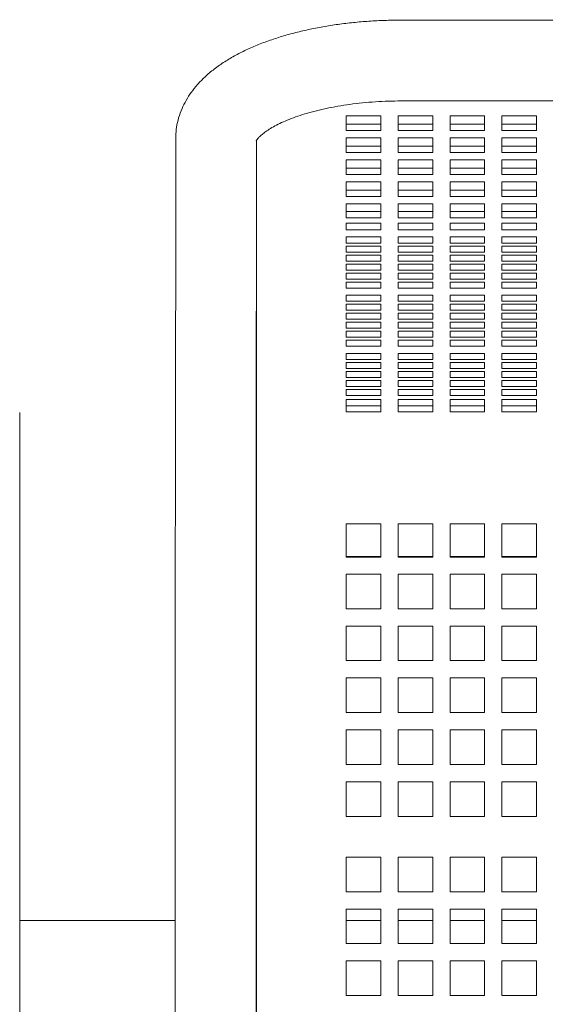
# Model space of a CAD drawing. Units: inches. Extents: x 0.1 to 8.5, y 0.3 to 10.8.
# Drawn here: x 3 to 3.3, y 6.6 to 7 of the extents above; entities that cross this region are included whole.
import ezdxf

# ---------------------------------------------------------------- set-up
doc = ezdxf.new("R2010")
doc.units = ezdxf.units.IN
doc.header["$MEASUREMENT"] = 0

msp = doc.modelspace()

# ---------------------------------------------------------------- linework, layer by layer
at = {"color": 7, "linetype": 'Continuous', "lineweight": 15}
for p, q in [((3.72294166, 7.04164929), (3.20794157, 7.04146198)), ((3.20795434, 7.00646199), (3.72295443, 7.0066493)), ((3.19919799, 6.99999517), (3.18419799, 6.99999517)), ((3.18419799, 6.99999517), (3.18419799, 6.99365591)), ((3.19919799, 6.99365591), (3.19919799, 6.99999517)), ((3.22169795, 6.99999517), (3.20669804, 6.99999517)), ((3.20669804, 6.99999517), (3.20669804, 6.99365591)), ((3.22169795, 6.99365591), (3.22169795, 6.99999517)), ((3.244198, 6.99999517), (3.229198, 6.99999517)), ((3.229198, 6.99999517), (3.229198, 6.99365591)), ((3.244198, 6.99365591), (3.244198, 6.99999517)), ((3.26669796, 6.99999517), (3.25169795, 6.99999517)), ((3.25169795, 6.99999517), (3.25169795, 6.99365591)), ((3.26669796, 6.99365591), (3.26669796, 6.99999517)), ((3.18419799, 6.99636393), (3.19919799, 6.99636393)), ((3.20669804, 6.99636393), (3.22169795, 6.99636393)), ((3.229198, 6.99636393), (3.244198, 6.99636393)), ((3.25169795, 6.99636393), (3.26669796, 6.99636393)), ((3.11046733, 6.99011394), (3.11048554, 6.95841807)), ((3.18419799, 6.99365591), (3.19919799, 6.99365591)), ((3.19919799, 6.99048626), (3.18419799, 6.99048626)), ((3.18419799, 6.99048626), (3.18419799, 6.984147)), ((3.19919799, 6.984147), (3.19919799, 6.99048626)), ((3.20669804, 6.99365591), (3.22169795, 6.99365591)), ((3.22169795, 6.99048626), (3.20669804, 6.99048626)), ((3.20669804, 6.99048626), (3.20669804, 6.984147)), ((3.22169795, 6.984147), (3.22169795, 6.99048626)), ((3.229198, 6.99365591), (3.244198, 6.99365591)), ((3.244198, 6.99048626), (3.229198, 6.99048626)), ((3.229198, 6.99048626), (3.229198, 6.984147)), ((3.244198, 6.984147), (3.244198, 6.99048626)), ((3.25169795, 6.99365591), (3.26669796, 6.99365591)), ((3.26669796, 6.99048626), (3.25169795, 6.99048626)), ((3.25169795, 6.99048626), (3.25169795, 6.984147)), ((3.26669796, 6.984147), (3.26669796, 6.99048626)), ((3.14548548, 6.95843811), (3.14546783, 6.98927455)), ((3.18419799, 6.98685502), (3.19919799, 6.98685502)), ((3.20669804, 6.98685502), (3.22169795, 6.98685502)), ((3.229198, 6.98685502), (3.244198, 6.98685502)), ((3.25169795, 6.98685502), (3.26669796, 6.98685502)), ((3.18419799, 6.984147), (3.19919799, 6.984147)), ((3.20669804, 6.984147), (3.22169795, 6.984147)), ((3.229198, 6.984147), (3.244198, 6.984147)), ((3.25169795, 6.984147), (3.26669796, 6.984147)), ((3.19919799, 6.98097734), (3.18419799, 6.98097734)), ((3.18419799, 6.98097734), (3.18419799, 6.97463809)), ((3.18419799, 6.97734613), (3.19919799, 6.97734613)), ((3.19919799, 6.97463809), (3.19919799, 6.98097734)), ((3.22169795, 6.98097734), (3.20669804, 6.98097734)), ((3.20669804, 6.98097734), (3.20669804, 6.97463809)), ((3.20669804, 6.97734613), (3.22169795, 6.97734613)), ((3.22169795, 6.97463809), (3.22169795, 6.98097734)), ((3.244198, 6.98097734), (3.229198, 6.98097734)), ((3.229198, 6.98097734), (3.229198, 6.97463809)), ((3.229198, 6.97734613), (3.244198, 6.97734613)), ((3.244198, 6.97463809), (3.244198, 6.98097734)), ((3.26669796, 6.98097734), (3.25169795, 6.98097734)), ((3.25169795, 6.98097734), (3.25169795, 6.97463809)), ((3.25169795, 6.97734613), (3.26669796, 6.97734613)), ((3.26669796, 6.97463809), (3.26669796, 6.98097734)), ((3.18419799, 6.97463809), (3.19919799, 6.97463809)), ((3.20669804, 6.97463809), (3.22169795, 6.97463809)), ((3.229198, 6.97463809), (3.244198, 6.97463809)), ((3.25169795, 6.97463809), (3.26669796, 6.97463809)), ((3.19919799, 6.97146843), (3.18419799, 6.97146843)), ((3.18419799, 6.97146843), (3.18419799, 6.96512917)), ((3.19919799, 6.96512917), (3.19919799, 6.97146843)), ((3.22169795, 6.97146843), (3.20669804, 6.97146843)), ((3.20669804, 6.97146843), (3.20669804, 6.96512917)), ((3.22169795, 6.96512917), (3.22169795, 6.97146843)), ((3.244198, 6.97146843), (3.229198, 6.97146843)), ((3.229198, 6.97146843), (3.229198, 6.96512917)), ((3.244198, 6.96512917), (3.244198, 6.97146843)), ((3.26669796, 6.97146843), (3.25169795, 6.97146843)), ((3.25169795, 6.97146843), (3.25169795, 6.96512917)), ((3.26669796, 6.96512917), (3.26669796, 6.97146843)), ((3.18419799, 6.96783722), (3.19919799, 6.96783722)), ((3.18419799, 6.96512917), (3.19919799, 6.96512917)), ((3.20669804, 6.96783722), (3.22169795, 6.96783722)), ((3.20669804, 6.96512917), (3.22169795, 6.96512917)), ((3.229198, 6.96783722), (3.244198, 6.96783722)), ((3.229198, 6.96512917), (3.244198, 6.96512917)), ((3.25169795, 6.96783722), (3.26669796, 6.96783722)), ((3.25169795, 6.96512917), (3.26669796, 6.96512917)), ((3.19919799, 6.96195952), (3.18419799, 6.96195952)), ((3.18419799, 6.96195952), (3.18419799, 6.95854373)), ((3.19919799, 6.95854373), (3.19919799, 6.96195952)), ((3.22169795, 6.96195952), (3.20669804, 6.96195952)), ((3.20669804, 6.96195952), (3.20669804, 6.95854373)), ((3.22169795, 6.95854373), (3.22169795, 6.96195952)), ((3.244198, 6.96195952), (3.229198, 6.96195952)), ((3.229198, 6.96195952), (3.229198, 6.95854373)), ((3.244198, 6.95854373), (3.244198, 6.96195952)), ((3.26669796, 6.96195952), (3.25169795, 6.96195952)), ((3.25169795, 6.96195952), (3.25169795, 6.95854373)), ((3.26669796, 6.95854373), (3.26669796, 6.96195952)), ((3.19919799, 6.95864639), (3.18419799, 6.95864639)), ((3.18419799, 6.95584103), (3.18419799, 6.95854373)), ((3.19919799, 6.95584103), (3.18419799, 6.95584103)), ((3.19919799, 6.95854373), (3.19919799, 6.95584103)), ((3.22169795, 6.95864639), (3.20669804, 6.95864639)), ((3.20669804, 6.95584103), (3.20669804, 6.95854373)), ((3.22169795, 6.95584103), (3.20669804, 6.95584103)), ((3.22169795, 6.95854373), (3.22169795, 6.95584103)), ((3.244198, 6.95864639), (3.229198, 6.95864639)), ((3.229198, 6.95584103), (3.229198, 6.95854373)), ((3.244198, 6.95584103), (3.229198, 6.95584103)), ((3.244198, 6.95854373), (3.244198, 6.95584103)), ((3.26669796, 6.95864639), (3.25169795, 6.95864639)), ((3.25169795, 6.95584103), (3.25169795, 6.95854373)), ((3.26669796, 6.95584103), (3.25169795, 6.95584103)), ((3.26669796, 6.95854373), (3.26669796, 6.95584103)), ((3.11048432, 6.95218394), (3.11033592, 6.87925169)), ((3.14533576, 6.87918045), (3.14548426, 6.95211269)), ((3.18419799, 6.9535452), (3.19919799, 6.9535452)), ((3.18419799, 6.95202918), (3.18419799, 6.9535452)), ((3.18419799, 6.95202918), (3.18419799, 6.95062567)), ((3.19919799, 6.9535452), (3.19919799, 6.95202918)), ((3.19919799, 6.95062567), (3.19919799, 6.95202918)), ((3.20669804, 6.9535452), (3.22169795, 6.9535452)), ((3.20669804, 6.95202918), (3.20669804, 6.9535452)), ((3.20669804, 6.95202918), (3.20669804, 6.95062567)), ((3.22169795, 6.9535452), (3.22169795, 6.95202918)), ((3.22169795, 6.95062567), (3.22169795, 6.95202918)), ((3.229198, 6.9535452), (3.244198, 6.9535452)), ((3.229198, 6.95202918), (3.229198, 6.9535452)), ((3.229198, 6.95202918), (3.229198, 6.95062567)), ((3.244198, 6.9535452), (3.244198, 6.95202918)), ((3.244198, 6.95062567), (3.244198, 6.95202918)), ((3.25169795, 6.9535452), (3.26669796, 6.9535452)), ((3.25169795, 6.95202918), (3.25169795, 6.9535452)), ((3.25169795, 6.95202918), (3.25169795, 6.95062567)), ((3.26669796, 6.9535452), (3.26669796, 6.95202918)), ((3.26669796, 6.95062567), (3.26669796, 6.95202918)), ((3.18419799, 6.95062567), (3.19919799, 6.95062567)), ((3.19919799, 6.94758682), (3.18419799, 6.94758682)), ((3.18419799, 6.94758682), (3.18419799, 6.9449821)), ((3.19919799, 6.9449821), (3.19919799, 6.94758682)), ((3.20669804, 6.95062567), (3.22169795, 6.95062567)), ((3.22169795, 6.94758682), (3.20669804, 6.94758682)), ((3.20669804, 6.94758682), (3.20669804, 6.9449821)), ((3.22169795, 6.9449821), (3.22169795, 6.94758682)), ((3.229198, 6.95062567), (3.244198, 6.95062567)), ((3.244198, 6.94758682), (3.229198, 6.94758682)), ((3.229198, 6.94758682), (3.229198, 6.9449821)), ((3.244198, 6.9449821), (3.244198, 6.94758682)), ((3.25169795, 6.95062567), (3.26669796, 6.95062567)), ((3.26669796, 6.94758682), (3.25169795, 6.94758682)), ((3.25169795, 6.94758682), (3.25169795, 6.9449821)), ((3.26669796, 6.9449821), (3.26669796, 6.94758682)), ((3.18419799, 6.9449821), (3.19919799, 6.9449821)), ((3.19919799, 6.94367974), (3.18419799, 6.94367974)), ((3.18419799, 6.94367974), (3.18419799, 6.94107502)), ((3.19919799, 6.94107502), (3.19919799, 6.94367974)), ((3.20669804, 6.9449821), (3.22169795, 6.9449821)), ((3.22169795, 6.94367974), (3.20669804, 6.94367974)), ((3.20669804, 6.94367974), (3.20669804, 6.94107502)), ((3.22169795, 6.94107502), (3.22169795, 6.94367974)), ((3.229198, 6.9449821), (3.244198, 6.9449821)), ((3.244198, 6.94367974), (3.229198, 6.94367974)), ((3.229198, 6.94367974), (3.229198, 6.94107502)), ((3.244198, 6.94107502), (3.244198, 6.94367974)), ((3.25169795, 6.9449821), (3.26669796, 6.9449821)), ((3.26669796, 6.94367974), (3.25169795, 6.94367974)), ((3.25169795, 6.94367974), (3.25169795, 6.94107502)), ((3.26669796, 6.94107502), (3.26669796, 6.94367974)), ((3.18419799, 6.94107502), (3.19919799, 6.94107502)), ((3.19919799, 6.93977265), (3.18419799, 6.93977265)), ((3.18419799, 6.93977265), (3.18419799, 6.93716793)), ((3.19919799, 6.93716793), (3.19919799, 6.93977265)), ((3.20669804, 6.94107502), (3.22169795, 6.94107502)), ((3.22169795, 6.93977265), (3.20669804, 6.93977265)), ((3.20669804, 6.93977265), (3.20669804, 6.93716793)), ((3.22169795, 6.93716793), (3.22169795, 6.93977265)), ((3.229198, 6.94107502), (3.244198, 6.94107502)), ((3.244198, 6.93977265), (3.229198, 6.93977265)), ((3.229198, 6.93977265), (3.229198, 6.93716793)), ((3.244198, 6.93716793), (3.244198, 6.93977265)), ((3.25169795, 6.94107502), (3.26669796, 6.94107502)), ((3.26669796, 6.93977265), (3.25169795, 6.93977265)), ((3.25169795, 6.93977265), (3.25169795, 6.93716793)), ((3.26669796, 6.93716793), (3.26669796, 6.93977265)), ((3.14544803, 6.93429022), (3.14544803, 6.87921607)), ((3.18419799, 6.93716793), (3.19919799, 6.93716793)), ((3.19919799, 6.93586557), (3.18419799, 6.93586557)), ((3.18419799, 6.93586557), (3.18419799, 6.93326085)), ((3.19919799, 6.93326085), (3.19919799, 6.93586557)), ((3.20669804, 6.93716793), (3.22169795, 6.93716793)), ((3.22169795, 6.93586557), (3.20669804, 6.93586557)), ((3.20669804, 6.93586557), (3.20669804, 6.93326085)), ((3.22169795, 6.93326085), (3.22169795, 6.93586557)), ((3.229198, 6.93716793), (3.244198, 6.93716793)), ((3.244198, 6.93586557), (3.229198, 6.93586557)), ((3.229198, 6.93586557), (3.229198, 6.93326085)), ((3.244198, 6.93326085), (3.244198, 6.93586557)), ((3.25169795, 6.93716793), (3.26669796, 6.93716793)), ((3.26669796, 6.93586557), (3.25169795, 6.93586557)), ((3.25169795, 6.93586557), (3.25169795, 6.93326085)), ((3.26669796, 6.93326085), (3.26669796, 6.93586557)), ((3.18419799, 6.93326085), (3.19919799, 6.93326085)), ((3.19919799, 6.93195848), (3.18419799, 6.93195848)), ((3.18419799, 6.93195848), (3.18419799, 6.92935376)), ((3.19919799, 6.92935376), (3.19919799, 6.93195848)), ((3.20669804, 6.93326085), (3.22169795, 6.93326085)), ((3.22169795, 6.93195848), (3.20669804, 6.93195848)), ((3.20669804, 6.93195848), (3.20669804, 6.92935376)), ((3.22169795, 6.92935376), (3.22169795, 6.93195848)), ((3.229198, 6.93326085), (3.244198, 6.93326085)), ((3.244198, 6.93195848), (3.229198, 6.93195848)), ((3.229198, 6.93195848), (3.229198, 6.92935376)), ((3.244198, 6.92935376), (3.244198, 6.93195848)), ((3.25169795, 6.93326085), (3.26669796, 6.93326085)), ((3.26669796, 6.93195848), (3.25169795, 6.93195848)), ((3.25169795, 6.93195848), (3.25169795, 6.92935376)), ((3.26669796, 6.92935376), (3.26669796, 6.93195848)), ((3.18419799, 6.92935376), (3.19919799, 6.92935376)), ((3.19919799, 6.9280514), (3.18419799, 6.9280514)), ((3.18419799, 6.9280514), (3.18419799, 6.92544668)), ((3.19919799, 6.92544668), (3.19919799, 6.9280514)), ((3.20669804, 6.92935376), (3.22169795, 6.92935376)), ((3.22169795, 6.9280514), (3.20669804, 6.9280514)), ((3.20669804, 6.9280514), (3.20669804, 6.92544668)), ((3.22169795, 6.92544668), (3.22169795, 6.9280514)), ((3.229198, 6.92935376), (3.244198, 6.92935376)), ((3.244198, 6.9280514), (3.229198, 6.9280514)), ((3.229198, 6.9280514), (3.229198, 6.92544668)), ((3.244198, 6.92544668), (3.244198, 6.9280514)), ((3.25169795, 6.92935376), (3.26669796, 6.92935376)), ((3.26669796, 6.9280514), (3.25169795, 6.9280514)), ((3.25169795, 6.9280514), (3.25169795, 6.92544668)), ((3.26669796, 6.92544668), (3.26669796, 6.9280514)), ((3.18419799, 6.92544668), (3.19919799, 6.92544668)), ((3.19919799, 6.92240785), (3.18419799, 6.92240785)), ((3.18419799, 6.92240785), (3.18419799, 6.91980313)), ((3.19919799, 6.91980313), (3.19919799, 6.92240785)), ((3.20669804, 6.92544668), (3.22169795, 6.92544668)), ((3.22169795, 6.92240785), (3.20669804, 6.92240785)), ((3.20669804, 6.92240785), (3.20669804, 6.91980313)), ((3.22169795, 6.91980313), (3.22169795, 6.92240785)), ((3.229198, 6.92544668), (3.244198, 6.92544668)), ((3.244198, 6.92240785), (3.229198, 6.92240785)), ((3.229198, 6.92240785), (3.229198, 6.91980313)), ((3.244198, 6.91980313), (3.244198, 6.92240785)), ((3.25169795, 6.92544668), (3.26669796, 6.92544668)), ((3.26669796, 6.92240785), (3.25169795, 6.92240785)), ((3.25169795, 6.92240785), (3.25169795, 6.91980313)), ((3.26669796, 6.91980313), (3.26669796, 6.92240785)), ((3.18419799, 6.91980313), (3.19919799, 6.91980313)), ((3.19919799, 6.91850077), (3.18419799, 6.91850077)), ((3.18419799, 6.91850077), (3.18419799, 6.91589604)), ((3.19919799, 6.91589604), (3.19919799, 6.91850077)), ((3.20669804, 6.91980313), (3.22169795, 6.91980313)), ((3.22169795, 6.91850077), (3.20669804, 6.91850077)), ((3.20669804, 6.91850077), (3.20669804, 6.91589604)), ((3.22169795, 6.91589604), (3.22169795, 6.91850077)), ((3.229198, 6.91980313), (3.244198, 6.91980313)), ((3.244198, 6.91850077), (3.229198, 6.91850077)), ((3.229198, 6.91850077), (3.229198, 6.91589604)), ((3.244198, 6.91589604), (3.244198, 6.91850077)), ((3.25169795, 6.91980313), (3.26669796, 6.91980313)), ((3.26669796, 6.91850077), (3.25169795, 6.91850077)), ((3.25169795, 6.91850077), (3.25169795, 6.91589604)), ((3.26669796, 6.91589604), (3.26669796, 6.91850077)), ((3.18419799, 6.91589604), (3.19919799, 6.91589604)), ((3.19919799, 6.91459368), (3.18419799, 6.91459368)), ((3.18419799, 6.91459368), (3.18419799, 6.91198896)), ((3.19919799, 6.91198896), (3.19919799, 6.91459368)), ((3.20669804, 6.91589604), (3.22169795, 6.91589604)), ((3.22169795, 6.91459368), (3.20669804, 6.91459368)), ((3.20669804, 6.91459368), (3.20669804, 6.91198896)), ((3.22169795, 6.91198896), (3.22169795, 6.91459368)), ((3.229198, 6.91589604), (3.244198, 6.91589604)), ((3.244198, 6.91459368), (3.229198, 6.91459368)), ((3.229198, 6.91459368), (3.229198, 6.91198896)), ((3.244198, 6.91198896), (3.244198, 6.91459368)), ((3.25169795, 6.91589604), (3.26669796, 6.91589604)), ((3.26669796, 6.91459368), (3.25169795, 6.91459368)), ((3.25169795, 6.91459368), (3.25169795, 6.91198896)), ((3.26669796, 6.91198896), (3.26669796, 6.91459368)), ((3.18419799, 6.91198896), (3.19919799, 6.91198896)), ((3.19919799, 6.9106866), (3.18419799, 6.9106866)), ((3.18419799, 6.9106866), (3.18419799, 6.90808187)), ((3.19919799, 6.90808187), (3.19919799, 6.9106866)), ((3.20669804, 6.91198896), (3.22169795, 6.91198896)), ((3.22169795, 6.9106866), (3.20669804, 6.9106866)), ((3.20669804, 6.9106866), (3.20669804, 6.90808187)), ((3.22169795, 6.90808187), (3.22169795, 6.9106866)), ((3.229198, 6.91198896), (3.244198, 6.91198896)), ((3.244198, 6.9106866), (3.229198, 6.9106866)), ((3.229198, 6.9106866), (3.229198, 6.90808187)), ((3.244198, 6.90808187), (3.244198, 6.9106866)), ((3.25169795, 6.91198896), (3.26669796, 6.91198896)), ((3.26669796, 6.9106866), (3.25169795, 6.9106866)), ((3.25169795, 6.9106866), (3.25169795, 6.90808187)), ((3.26669796, 6.90808187), (3.26669796, 6.9106866)), ((3.18419799, 6.90808187), (3.19919799, 6.90808187)), ((3.19919799, 6.90677951), (3.18419799, 6.90677951)), ((3.18419799, 6.90677951), (3.18419799, 6.90417479)), ((3.19919799, 6.90417479), (3.19919799, 6.90677951)), ((3.20669804, 6.90808187), (3.22169795, 6.90808187)), ((3.22169795, 6.90677951), (3.20669804, 6.90677951)), ((3.20669804, 6.90677951), (3.20669804, 6.90417479)), ((3.22169795, 6.90417479), (3.22169795, 6.90677951)), ((3.229198, 6.90808187), (3.244198, 6.90808187)), ((3.244198, 6.90677951), (3.229198, 6.90677951)), ((3.229198, 6.90677951), (3.229198, 6.90417479)), ((3.244198, 6.90417479), (3.244198, 6.90677951)), ((3.25169795, 6.90808187), (3.26669796, 6.90808187)), ((3.26669796, 6.90677951), (3.25169795, 6.90677951)), ((3.25169795, 6.90677951), (3.25169795, 6.90417479)), ((3.26669796, 6.90417479), (3.26669796, 6.90677951)), ((3.18419799, 6.90417479), (3.19919799, 6.90417479)), ((3.19919799, 6.90287243), (3.18419799, 6.90287243)), ((3.18419799, 6.90287243), (3.18419799, 6.9002677)), ((3.18419799, 6.9002677), (3.19919799, 6.9002677)), ((3.19919799, 6.9002677), (3.19919799, 6.90287243)), ((3.20669804, 6.90417479), (3.22169795, 6.90417479)), ((3.22169795, 6.90287243), (3.20669804, 6.90287243)), ((3.20669804, 6.90287243), (3.20669804, 6.9002677)), ((3.20669804, 6.9002677), (3.22169795, 6.9002677)), ((3.22169795, 6.9002677), (3.22169795, 6.90287243)), ((3.229198, 6.90417479), (3.244198, 6.90417479)), ((3.244198, 6.90287243), (3.229198, 6.90287243)), ((3.229198, 6.90287243), (3.229198, 6.9002677)), ((3.229198, 6.9002677), (3.244198, 6.9002677)), ((3.244198, 6.9002677), (3.244198, 6.90287243)), ((3.25169795, 6.90417479), (3.26669796, 6.90417479)), ((3.26669796, 6.90287243), (3.25169795, 6.90287243)), ((3.25169795, 6.90287243), (3.25169795, 6.9002677)), ((3.25169795, 6.9002677), (3.26669796, 6.9002677)), ((3.26669796, 6.9002677), (3.26669796, 6.90287243)), ((3.19919799, 6.89722885), (3.18419799, 6.89722885)), ((3.18419799, 6.89722885), (3.18419799, 6.89462413)), ((3.19919799, 6.89462413), (3.19919799, 6.89722885)), ((3.22169795, 6.89722885), (3.20669804, 6.89722885)), ((3.20669804, 6.89722885), (3.20669804, 6.89462413)), ((3.22169795, 6.89462413), (3.22169795, 6.89722885)), ((3.244198, 6.89722885), (3.229198, 6.89722885)), ((3.229198, 6.89722885), (3.229198, 6.89462413)), ((3.244198, 6.89462413), (3.244198, 6.89722885)), ((3.26669796, 6.89722885), (3.25169795, 6.89722885)), ((3.25169795, 6.89722885), (3.25169795, 6.89462413)), ((3.26669796, 6.89462413), (3.26669796, 6.89722885)), ((3.18419799, 6.89462413), (3.19919799, 6.89462413)), ((3.19919799, 6.89332177), (3.18419799, 6.89332177)), ((3.18419799, 6.89332177), (3.18419799, 6.89071705)), ((3.19919799, 6.89071705), (3.19919799, 6.89332177)), ((3.20669804, 6.89462413), (3.22169795, 6.89462413)), ((3.22169795, 6.89332177), (3.20669804, 6.89332177)), ((3.20669804, 6.89332177), (3.20669804, 6.89071705)), ((3.22169795, 6.89071705), (3.22169795, 6.89332177)), ((3.229198, 6.89462413), (3.244198, 6.89462413)), ((3.244198, 6.89332177), (3.229198, 6.89332177)), ((3.229198, 6.89332177), (3.229198, 6.89071705)), ((3.244198, 6.89071705), (3.244198, 6.89332177)), ((3.25169795, 6.89462413), (3.26669796, 6.89462413)), ((3.26669796, 6.89332177), (3.25169795, 6.89332177)), ((3.25169795, 6.89332177), (3.25169795, 6.89071705)), ((3.26669796, 6.89071705), (3.26669796, 6.89332177)), ((3.18419799, 6.89071705), (3.19919799, 6.89071705)), ((3.19919799, 6.88941468), (3.18419799, 6.88941468)), ((3.18419799, 6.88941468), (3.18419799, 6.88680996)), ((3.19919799, 6.88680996), (3.19919799, 6.88941468)), ((3.20669804, 6.89071705), (3.22169795, 6.89071705)), ((3.22169795, 6.88941468), (3.20669804, 6.88941468)), ((3.20669804, 6.88941468), (3.20669804, 6.88680996)), ((3.22169795, 6.88680996), (3.22169795, 6.88941468)), ((3.229198, 6.89071705), (3.244198, 6.89071705)), ((3.244198, 6.88941468), (3.229198, 6.88941468)), ((3.229198, 6.88941468), (3.229198, 6.88680996)), ((3.244198, 6.88680996), (3.244198, 6.88941468)), ((3.25169795, 6.89071705), (3.26669796, 6.89071705)), ((3.26669796, 6.88941468), (3.25169795, 6.88941468)), ((3.25169795, 6.88941468), (3.25169795, 6.88680996)), ((3.26669796, 6.88680996), (3.26669796, 6.88941468)), ((3.18419799, 6.88680996), (3.19919799, 6.88680996)), ((3.19919799, 6.8855076), (3.18419799, 6.8855076)), ((3.18419799, 6.8855076), (3.18419799, 6.88290288)), ((3.19919799, 6.88290288), (3.19919799, 6.8855076)), ((3.20669804, 6.88680996), (3.22169795, 6.88680996)), ((3.22169795, 6.8855076), (3.20669804, 6.8855076)), ((3.20669804, 6.8855076), (3.20669804, 6.88290288)), ((3.22169795, 6.88290288), (3.22169795, 6.8855076)), ((3.229198, 6.88680996), (3.244198, 6.88680996)), ((3.244198, 6.8855076), (3.229198, 6.8855076)), ((3.229198, 6.8855076), (3.229198, 6.88290288)), ((3.244198, 6.88290288), (3.244198, 6.8855076)), ((3.25169795, 6.88680996), (3.26669796, 6.88680996)), ((3.26669796, 6.8855076), (3.25169795, 6.8855076)), ((3.25169795, 6.8855076), (3.25169795, 6.88290288)), ((3.26669796, 6.88290288), (3.26669796, 6.8855076)), ((3.14544803, 6.87921607), (3.14544803, 6.80043145)), ((3.18419799, 6.88290288), (3.19919799, 6.88290288)), ((3.19919799, 6.88160052), (3.18419799, 6.88160052)), ((3.18419799, 6.88160052), (3.18419799, 6.87921607)), ((3.18419799, 6.8789903), (3.18419799, 6.87921607)), ((3.19919799, 6.8789903), (3.18419799, 6.8789903)), ((3.19919799, 6.87921607), (3.19919799, 6.88160052)), ((3.19919799, 6.87921607), (3.19919799, 6.8789903)), ((3.20669804, 6.88290288), (3.22169795, 6.88290288)), ((3.22169795, 6.88160052), (3.20669804, 6.88160052)), ((3.20669804, 6.88160052), (3.20669804, 6.87921607)), ((3.20669804, 6.8789903), (3.20669804, 6.87921607)), ((3.22169795, 6.8789903), (3.20669804, 6.8789903)), ((3.22169795, 6.87921607), (3.22169795, 6.88160052)), ((3.22169795, 6.87921607), (3.22169795, 6.8789903)), ((3.229198, 6.88290288), (3.244198, 6.88290288)), ((3.244198, 6.88160052), (3.229198, 6.88160052)), ((3.229198, 6.88160052), (3.229198, 6.87921607)), ((3.229198, 6.8789903), (3.229198, 6.87921607)), ((3.244198, 6.8789903), (3.229198, 6.8789903)), ((3.244198, 6.87921607), (3.244198, 6.88160052)), ((3.244198, 6.87921607), (3.244198, 6.8789903)), ((3.25169795, 6.88290288), (3.26669796, 6.88290288)), ((3.26669796, 6.88160052), (3.25169795, 6.88160052)), ((3.25169795, 6.88160052), (3.25169795, 6.87921607)), ((3.25169795, 6.8789903), (3.25169795, 6.87921607)), ((3.26669796, 6.8789903), (3.25169795, 6.8789903)), ((3.26669796, 6.87921607), (3.26669796, 6.88160052)), ((3.26669796, 6.87921607), (3.26669796, 6.8789903)), ((3.18419799, 6.87726862), (3.19919799, 6.87726862)), ((3.18419799, 6.87189434), (3.18419799, 6.87726862)), ((3.19919799, 6.87726862), (3.19919799, 6.87189434)), ((3.20669804, 6.87726862), (3.22169795, 6.87726862)), ((3.20669804, 6.87189434), (3.20669804, 6.87726862)), ((3.22169795, 6.87726862), (3.22169795, 6.87189434)), ((3.229198, 6.87726862), (3.244198, 6.87726862)), ((3.229198, 6.87189434), (3.229198, 6.87726862)), ((3.244198, 6.87726862), (3.244198, 6.87189434)), ((3.25169795, 6.87726862), (3.26669796, 6.87726862)), ((3.25169795, 6.87189434), (3.25169795, 6.87726862)), ((3.26669796, 6.87726862), (3.26669796, 6.87189434)), ((3.04294803, 6.7916767), (3.04294803, 6.87167669)), ((3.19919799, 6.87456348), (3.18419799, 6.87456348)), ((3.19919799, 6.87189434), (3.18419799, 6.87189434)), ((3.22169795, 6.87456348), (3.20669804, 6.87456348)), ((3.22169795, 6.87189434), (3.20669804, 6.87189434)), ((3.244198, 6.87456348), (3.229198, 6.87456348)), ((3.244198, 6.87189434), (3.229198, 6.87189434)), ((3.26669796, 6.87456348), (3.25169795, 6.87456348)), ((3.26669796, 6.87189434), (3.25169795, 6.87189434)), ((3.18419799, 6.82343485), (3.19919799, 6.82343485)), ((3.18419799, 6.80902266), (3.18419799, 6.82343485)), ((3.19919799, 6.82343485), (3.19919799, 6.80902266)), ((3.20669804, 6.82343485), (3.22169795, 6.82343485)), ((3.20669804, 6.80902266), (3.20669804, 6.82343485)), ((3.22169795, 6.82343485), (3.22169795, 6.80902266)), ((3.229198, 6.82343485), (3.244198, 6.82343485)), ((3.229198, 6.80902266), (3.229198, 6.82343485)), ((3.244198, 6.82343485), (3.244198, 6.80902266)), ((3.25169795, 6.82343485), (3.26669796, 6.82343485)), ((3.25169795, 6.80902266), (3.25169795, 6.82343485)), ((3.26669796, 6.82343485), (3.26669796, 6.80902266)), ((3.19919799, 6.80934354), (3.18419799, 6.80934354)), ((3.19919799, 6.80902266), (3.18419799, 6.80902266)), ((3.22169795, 6.80934354), (3.20669804, 6.80934354)), ((3.22169795, 6.80902266), (3.20669804, 6.80902266)), ((3.244198, 6.80934354), (3.229198, 6.80934354)), ((3.244198, 6.80902266), (3.229198, 6.80902266)), ((3.26669796, 6.80934354), (3.25169795, 6.80934354)), ((3.26669796, 6.80902266), (3.25169795, 6.80902266)), ((3.11031208, 6.80043145), (3.11031208, 6.38043145)), ((3.14531211, 6.38043145), (3.14531211, 6.80043145)), ((3.14544803, 6.80043145), (3.14544803, 6.38111754)), ((3.18419799, 6.80167669), (3.19919799, 6.80167669)), ((3.18419799, 6.80043145), (3.18419799, 6.80167669)), ((3.18419799, 6.78670001), (3.18419799, 6.80043145)), ((3.19919799, 6.80167669), (3.19919799, 6.80043145)), ((3.19919799, 6.80043145), (3.19919799, 6.78670001)), ((3.20669804, 6.80167669), (3.22169795, 6.80167669)), ((3.20669804, 6.80043145), (3.20669804, 6.80167669)), ((3.20669804, 6.78670001), (3.20669804, 6.80043145)), ((3.22169795, 6.80167669), (3.22169795, 6.80043145)), ((3.22169795, 6.80043145), (3.22169795, 6.78670001)), ((3.229198, 6.80167669), (3.244198, 6.80167669)), ((3.229198, 6.80043145), (3.229198, 6.80167669)), ((3.229198, 6.78670001), (3.229198, 6.80043145)), ((3.244198, 6.80167669), (3.244198, 6.80043145)), ((3.244198, 6.80043145), (3.244198, 6.78670001)), ((3.25169795, 6.80167669), (3.26669796, 6.80167669)), ((3.25169795, 6.80043145), (3.25169795, 6.80167669)), ((3.25169795, 6.78670001), (3.25169795, 6.80043145)), ((3.26669796, 6.80167669), (3.26669796, 6.80043145)), ((3.26669796, 6.80043145), (3.26669796, 6.78670001)), ((3.04294803, 6.39167669), (3.04294803, 6.7916767)), ((3.19919799, 6.78670001), (3.18419799, 6.78670001)), ((3.22169795, 6.78670001), (3.20669804, 6.78670001)), ((3.244198, 6.78670001), (3.229198, 6.78670001)), ((3.26669796, 6.78670001), (3.25169795, 6.78670001)), ((3.18419799, 6.7642), (3.18419799, 6.77920001)), ((3.18419799, 6.77920001), (3.19919799, 6.77920001)), ((3.19919799, 6.77920001), (3.19919799, 6.7642)), ((3.20669804, 6.7642), (3.20669804, 6.77920001)), ((3.20669804, 6.77920001), (3.22169795, 6.77920001)), ((3.22169795, 6.77920001), (3.22169795, 6.7642)), ((3.229198, 6.7642), (3.229198, 6.77920001)), ((3.229198, 6.77920001), (3.244198, 6.77920001)), ((3.244198, 6.77920001), (3.244198, 6.7642)), ((3.25169795, 6.7642), (3.25169795, 6.77920001)), ((3.25169795, 6.77920001), (3.26669796, 6.77920001)), ((3.26669796, 6.77920001), (3.26669796, 6.7642)), ((3.19919799, 6.7642), (3.18419799, 6.7642)), ((3.22169795, 6.7642), (3.20669804, 6.7642)), ((3.244198, 6.7642), (3.229198, 6.7642)), ((3.26669796, 6.7642), (3.25169795, 6.7642)), ((3.18419799, 6.7417), (3.18419799, 6.7567)), ((3.18419799, 6.7567), (3.19919799, 6.7567)), ((3.19919799, 6.7567), (3.19919799, 6.7417)), ((3.20669804, 6.7417), (3.20669804, 6.7567)), ((3.20669804, 6.7567), (3.22169795, 6.7567)), ((3.22169795, 6.7567), (3.22169795, 6.7417)), ((3.229198, 6.7417), (3.229198, 6.7567)), ((3.229198, 6.7567), (3.244198, 6.7567)), ((3.244198, 6.7567), (3.244198, 6.7417)), ((3.25169795, 6.7417), (3.25169795, 6.7567)), ((3.25169795, 6.7567), (3.26669796, 6.7567)), ((3.26669796, 6.7567), (3.26669796, 6.7417)), ((3.19919799, 6.7417), (3.18419799, 6.7417)), ((3.22169795, 6.7417), (3.20669804, 6.7417)), ((3.244198, 6.7417), (3.229198, 6.7417)), ((3.26669796, 6.7417), (3.25169795, 6.7417)), ((3.18419799, 6.7192), (3.18419799, 6.7342)), ((3.18419799, 6.7342), (3.19919799, 6.7342)), ((3.19919799, 6.7342), (3.19919799, 6.7192)), ((3.20669804, 6.7192), (3.20669804, 6.7342)), ((3.20669804, 6.7342), (3.22169795, 6.7342)), ((3.22169795, 6.7342), (3.22169795, 6.7192)), ((3.229198, 6.7192), (3.229198, 6.7342)), ((3.229198, 6.7342), (3.244198, 6.7342)), ((3.244198, 6.7342), (3.244198, 6.7192)), ((3.25169795, 6.7192), (3.25169795, 6.7342)), ((3.25169795, 6.7342), (3.26669796, 6.7342)), ((3.26669796, 6.7342), (3.26669796, 6.7192)), ((3.19919799, 6.7192), (3.18419799, 6.7192)), ((3.22169795, 6.7192), (3.20669804, 6.7192)), ((3.244198, 6.7192), (3.229198, 6.7192)), ((3.26669796, 6.7192), (3.25169795, 6.7192)), ((3.18419799, 6.6967), (3.18419799, 6.7117)), ((3.18419799, 6.7117), (3.19919799, 6.7117)), ((3.19919799, 6.7117), (3.19919799, 6.6967)), ((3.20669804, 6.6967), (3.20669804, 6.7117)), ((3.20669804, 6.7117), (3.22169795, 6.7117)), ((3.22169795, 6.7117), (3.22169795, 6.6967)), ((3.229198, 6.6967), (3.229198, 6.7117)), ((3.229198, 6.7117), (3.244198, 6.7117)), ((3.244198, 6.7117), (3.244198, 6.6967)), ((3.25169795, 6.6967), (3.25169795, 6.7117)), ((3.25169795, 6.7117), (3.26669796, 6.7117)), ((3.26669796, 6.7117), (3.26669796, 6.6967)), ((3.19919799, 6.6967), (3.18419799, 6.6967)), ((3.22169795, 6.6967), (3.20669804, 6.6967)), ((3.244198, 6.6967), (3.229198, 6.6967)), ((3.26669796, 6.6967), (3.25169795, 6.6967)), ((3.18419799, 6.6642), (3.18419799, 6.6792)), ((3.18419799, 6.6792), (3.19919799, 6.6792)), ((3.19919799, 6.6792), (3.19919799, 6.6642)), ((3.20669804, 6.6642), (3.20669804, 6.6792)), ((3.20669804, 6.6792), (3.22169795, 6.6792)), ((3.22169795, 6.6792), (3.22169795, 6.6642)), ((3.229198, 6.6642), (3.229198, 6.6792)), ((3.229198, 6.6792), (3.244198, 6.6792)), ((3.244198, 6.6792), (3.244198, 6.6642)), ((3.25169795, 6.6642), (3.25169795, 6.6792)), ((3.25169795, 6.6792), (3.26669796, 6.6792)), ((3.26669796, 6.6792), (3.26669796, 6.6642)), ((3.19919799, 6.6642), (3.18419799, 6.6642)), ((3.22169795, 6.6642), (3.20669804, 6.6642)), ((3.244198, 6.6642), (3.229198, 6.6642)), ((3.26669796, 6.6642), (3.25169795, 6.6642)), ((3.18419799, 6.6417), (3.18419799, 6.6567)), ((3.18419799, 6.6567), (3.19919799, 6.6567)), ((3.19919799, 6.6567), (3.19919799, 6.6417)), ((3.20669804, 6.6417), (3.20669804, 6.6567)), ((3.20669804, 6.6567), (3.22169795, 6.6567)), ((3.22169795, 6.6567), (3.22169795, 6.6417)), ((3.229198, 6.6417), (3.229198, 6.6567)), ((3.229198, 6.6567), (3.244198, 6.6567)), ((3.244198, 6.6567), (3.244198, 6.6417)), ((3.25169795, 6.6417), (3.25169795, 6.6567)), ((3.25169795, 6.6567), (3.26669796, 6.6567)), ((3.26669796, 6.6567), (3.26669796, 6.6417)), ((3.11031208, 6.6516767), (3.04294803, 6.6516767)), ((3.18419799, 6.6516767), (3.19919799, 6.6516767)), ((3.20669804, 6.6516767), (3.22169795, 6.6516767)), ((3.229198, 6.6516767), (3.244198, 6.6516767)), ((3.25169795, 6.6516767), (3.26669796, 6.6516767)), ((3.19919799, 6.6417), (3.18419799, 6.6417)), ((3.22169795, 6.6417), (3.20669804, 6.6417)), ((3.244198, 6.6417), (3.229198, 6.6417)), ((3.26669796, 6.6417), (3.25169795, 6.6417)), ((3.18419799, 6.6192), (3.18419799, 6.6342)), ((3.18419799, 6.6342), (3.19919799, 6.6342)), ((3.19919799, 6.6342), (3.19919799, 6.6192)), ((3.20669804, 6.6192), (3.20669804, 6.6342)), ((3.20669804, 6.6342), (3.22169795, 6.6342)), ((3.22169795, 6.6342), (3.22169795, 6.6192)), ((3.229198, 6.6192), (3.229198, 6.6342)), ((3.229198, 6.6342), (3.244198, 6.6342)), ((3.244198, 6.6342), (3.244198, 6.6192)), ((3.25169795, 6.6192), (3.25169795, 6.6342)), ((3.25169795, 6.6342), (3.26669796, 6.6342)), ((3.26669796, 6.6342), (3.26669796, 6.6192)), ((3.19919799, 6.6192), (3.18419799, 6.6192)), ((3.22169795, 6.6192), (3.20669804, 6.6192)), ((3.244198, 6.6192), (3.229198, 6.6192)), ((3.26669796, 6.6192), (3.25169795, 6.6192))]:
    msp.add_line(p, q, dxfattribs=at)
for points, knots in [([(3.20794157, 7.04146198), (3.2067336, 7.04145517), (3.20324757, 7.04143551), (3.19749224, 7.04122938), (3.19071862, 7.04077103), (3.18402346, 7.04008453), (3.17743559, 7.03917424), (3.17098209, 7.03803896), (3.16468877, 7.03667816), (3.15857975, 7.03508967), (3.15267769, 7.03326901), (3.14700411, 7.03120955), (3.14158128, 7.02890054), (3.13643376, 7.02632801), (3.13159521, 7.02347643), (3.12711889, 7.02033848), (3.1232189, 7.01704506), (3.11991924, 7.01366968), (3.11720723, 7.01029267), (3.11495895, 7.00681229), (3.11310109, 7.00311352), (3.11168392, 6.99920415), (3.11079463, 6.99521035), (3.11049028, 6.99216916), (3.11047178, 6.99051274), (3.11046733, 6.99011394)], [0, 0, 0, 0, 0.02497402, 0.072071348, 0.119215117, 0.166443423, 0.21380332, 0.261348687, 0.309137277, 0.357234557, 0.40571262, 0.454648429, 0.504112024, 0.554147419, 0.604719925, 0.655614855, 0.706142918, 0.750102771, 0.792101752, 0.832257344, 0.870871331, 0.91240663, 0.952434418, 0.988547907, 1, 1, 1, 1]), ([(3.14534844, 6.98930477), (3.1453442, 6.98929317), (3.14532661, 6.98924497), (3.14546495, 6.98953056), (3.14592969, 6.9901621), (3.14681913, 6.99112029), (3.1481263, 6.9922672), (3.14987701, 6.99355705), (3.15208085, 6.99493829), (3.15474068, 6.99636801), (3.15784876, 6.9978062), (3.16138867, 6.99921643), (3.16533532, 7.00056585), (3.16965745, 7.00182544), (3.17431804, 7.00297043), (3.17927659, 7.00397964), (3.18448933, 7.00483551), (3.18991044, 7.00552392), (3.19549256, 7.00603447), (3.20108885, 7.00635175), (3.2052608, 7.00645457), (3.20751854, 7.00646079), (3.20795434, 7.00646199)], [0, 0, 0, 0, 0.015841166, 0.065816035, 0.118349707, 0.168732329, 0.218672148, 0.268866218, 0.319759081, 0.371579418, 0.424393445, 0.478171812, 0.532838772, 0.588291016, 0.644419673, 0.701115066, 0.758276592, 0.815809595, 0.873625964, 0.931649325, 0.98680653, 1, 1, 1, 1]), ([(3.11048554, 6.95841807), (3.11048574, 6.9579642), (3.11048633, 6.95664928), (3.11048666, 6.95483136), (3.110486, 6.953207), (3.11048484, 6.95249911), (3.11048432, 6.95218394)], [0, 0, 0, 0, 0.158445647, 0.459034125, 0.75914022, 1, 1, 1, 1]), ([(3.14548426, 6.95211269), (3.14548462, 6.95232331), (3.14548569, 6.95294233), (3.1454866, 6.95433857), (3.14548657, 6.95626153), (3.14548581, 6.95778202), (3.14548548, 6.95843811)], [0, 0, 0, 0, 0.158458272, 0.46571999, 0.769461027, 1, 1, 1, 1]), ([(3.11033592, 6.87925169), (3.11033551, 6.87904358), (3.11033431, 6.87843601), (3.11033244, 6.87706127), (3.11033027, 6.87497403), (3.11032821, 6.87242183), (3.11032623, 6.86942652), (3.11032439, 6.86600318), (3.11032245, 6.86217315), (3.11032077, 6.85795973), (3.11031929, 6.85338905), (3.11031789, 6.84848937), (3.11031653, 6.84329113), (3.11031546, 6.83782652), (3.11031435, 6.83212954), (3.11031368, 6.82623558), (3.11031298, 6.82018126), (3.1103125, 6.81400414), (3.11031228, 6.80785248), (3.11031207, 6.80331391), (3.11031207, 6.80087644), (3.11031208, 6.80043145)], [0, 0, 0, 0, 0.029711923, 0.086740913, 0.143463147, 0.200055898, 0.256598702, 0.313118385, 0.369625648, 0.426125259, 0.482620731, 0.539113244, 0.595603822, 0.652092855, 0.708581002, 0.765068503, 0.82155521, 0.878041704, 0.934527951, 0.988047309, 1, 1, 1, 1]), ([(3.14531211, 6.80043145), (3.14531211, 6.8015371), (3.14531209, 6.80474506), (3.14531228, 6.81004408), (3.14531263, 6.8162775), (3.14531324, 6.82241293), (3.14531382, 6.82841158), (3.14531483, 6.83423617), (3.14531586, 6.83985049), (3.14531691, 6.84521955), (3.14531843, 6.85031), (3.14531976, 6.85509008), (3.14532137, 6.85953006), (3.14532317, 6.86360221), (3.14532508, 6.86728112), (3.14532688, 6.87054376), (3.14532903, 6.87336931), (3.14533105, 6.87574085), (3.14533315, 6.87760062), (3.14533486, 6.8786508), (3.14533561, 6.87909044), (3.14533576, 6.87918045)], [0, 0, 0, 0, 0.0297053838, 0.0861873956, 0.1426798487, 0.199172293, 0.2556642442, 0.3121561527, 0.368647245, 0.4251375176, 0.4816268217, 0.5381149332, 0.5946010135, 0.6510841226, 0.7075632874, 0.7640356638, 0.8204967078, 0.8769382364, 0.9333390367, 0.9863520765, 1, 1, 1, 1])]:
    msp.add_open_spline(points, degree=3, knots=knots, dxfattribs=at)

doc.saveas('drawing.dxf')
